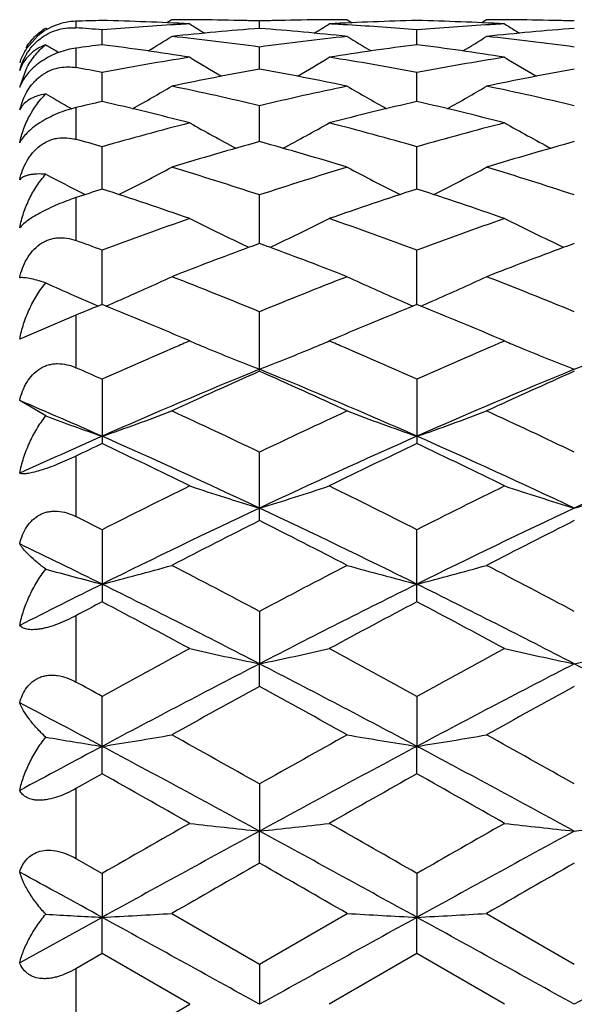
# Model space of a CAD drawing. Units: inches. Extents: x 0 to 11, y 0 to 8.5.
# Drawn here: x 7.8 to 7.9, y 5.5 to 5.7 of the extents above; entities that cross this region are included whole.
import ezdxf

# ---------------------------------------------------------------- set-up
doc = ezdxf.new("R2010")
doc.units = ezdxf.units.IN
doc.header["$LTSCALE"] = 0.605
doc.header["$MEASUREMENT"] = 0
doc.layers.get('0').update_dxf_attribs({"linetype": 'CONTINUOUS'})

msp = doc.modelspace()

# ---------------------------------------------------------------- linework, layer by layer
at = {"color": 7, "linetype": 'CONTINUOUS'}
for p, q in [((7.7863656832, 5.6983733385), (7.7863656832, 5.6972566882)), ((7.8026906077, 5.69863841), (7.8018551955, 5.6981145222)), ((7.8176261232, 5.6971520994), (7.8176261742, 5.6984164766)), ((7.8325639899, 5.698638409), (7.8333994297, 5.6981152218)), ((7.8563032208, 5.6986384108), (7.8554679734, 5.6981146517)), ((7.7812272171, 5.6972172298), (7.781533009, 5.6970291103)), ((7.7908190044, 5.6943896552), (7.7908189247, 5.6969076083)), ((7.8444330959, 5.6943898821), (7.8444330415, 5.6969074651)), ((7.7798077004, 5.6958363509), (7.7779568915, 5.6937632119)), ((7.7828015658, 5.693437409), (7.7834393159, 5.6930562324)), ((7.7863656832, 5.6937950039), (7.7863656832, 5.6904830791)), ((7.8176260398, 5.6902343316), (7.8176261742, 5.6939843958)), ((7.7767801735, 5.6871476226), (7.7778699946, 5.6901602177)), ((7.7908190678, 5.6847215906), (7.7908189247, 5.6896719364)), ((7.8444331392, 5.6847220002), (7.8444330415, 5.689671614)), ((7.7767801735, 5.6832865031), (7.7773522329, 5.6850368664)), ((7.7863656832, 5.683677594), (7.7863656832, 5.6782831784)), ((7.8176259707, 5.6778987132), (7.8176261742, 5.6840067902)), ((7.7908191229, 5.6698235362), (7.7908189247, 5.6770375954)), ((7.8444331766, 5.6698240776), (7.8444330415, 5.6770371048)), ((7.7863656832, 5.6683656452), (7.7863656832, 5.661072439)), ((7.7875829652, 5.669074948), (7.7879545587, 5.6688894869)), ((7.8176259086, 5.6605653379), (7.8176261742, 5.6688234353)), ((7.7908191744, 5.6502026586), (7.7908189247, 5.6594348325)), ((7.8444332114, 5.6502033952), (7.8444330415, 5.6594341905)), ((7.7908189224, 5.6502027536), (7.7901420219, 5.6499275763)), ((7.7908189224, 5.6502027536), (7.7901420217, 5.6499275452)), ((7.7914953953, 5.6499277018), (7.7908189224, 5.6502027536)), ((7.844433042, 5.6502034566), (7.8437567986, 5.6499276816)), ((7.8451094075, 5.6499284553), (7.844433042, 5.6502034566)), ((7.7863656832, 5.6483805873), (7.7767801735, 5.6442737283)), ((7.7863656832, 5.6483805874), (7.7863656832, 5.6394369521)), ((7.8176261742, 5.638824584), (7.8176261742, 5.6489513819)), ((7.8057544745, 5.6439824293), (7.8047721178, 5.6444009047)), ((7.8304831708, 5.6444031558), (7.8294956504, 5.6439824289)), ((7.8593697013, 5.6439824293), (7.8583836773, 5.6444025044)), ((7.7908189247, 5.6374630889), (7.7908189247, 5.6265273531)), ((7.8444330415, 5.6374623173), (7.8444330415, 5.6265281743)), ((7.7812272171, 5.6312232588), (7.7767801735, 5.633847029)), ((7.8176261742, 5.6134166409), (7.8176261742, 5.625067349)), ((7.7863656832, 5.6244029878), (7.7863656832, 5.6141134882)), ((7.7908189247, 5.6118705858), (7.7908189247, 5.599603596)), ((7.8444330415, 5.5996045085), (7.8444330415, 5.6118697108)), ((7.8176261742, 5.5979846787), (7.8176258599, 5.5890629734)), ((7.7863656832, 5.5972493749), (7.7863656832, 5.5859644075)), ((7.8176261742, 5.5852068108), (7.8176258599, 5.5890629734)), ((7.7908189247, 5.5703483393), (7.7908189247, 5.5835288452)), ((7.8444330415, 5.5835278967), (7.8444332221, 5.5750200894)), ((7.8444330415, 5.5703493115), (7.8444332221, 5.5750200894)), ((7.7908189252, 5.5703483395), (7.7863656832, 5.5678444344)), ((7.7863656832, 5.5678444344), (7.7863656832, 5.5559482932)), ((7.8176261742, 5.5686256389), (7.8176258599, 5.5606023712)), ((7.8176261742, 5.5551557464), (7.8176258599, 5.5606023712)), ((7.7863656832, 5.5559482932), (7.7908189247, 5.5534030112)), ((7.7908189247, 5.5534030112), (7.7908191904, 5.5459334853)), ((7.8444330415, 5.5534020215), (7.8444332221, 5.5459335797)), ((7.7908191904, 5.5459334853), (7.7767801735, 5.5381929242)), ((7.7908189247, 5.5397578351), (7.7908191904, 5.5459334853)), ((7.8026906062, 5.5465933592), (7.8176261742, 5.5379900165)), ((7.8176261742, 5.5379900165), (7.8325639916, 5.5465933591)), ((7.8444330415, 5.5397588342), (7.8444332221, 5.5459335797)), ((7.856303218, 5.5465933592), (7.8712400651, 5.5379899594)), ((7.7908189252, 5.5397578354), (7.7863656832, 5.5371895123)), ((7.8057544732, 5.5311384091), (7.7908189252, 5.5397578354)), ((7.8444330398, 5.5397588333), (7.8294956525, 5.531138409)), ((7.859369701, 5.5311384089), (7.8444330398, 5.5397588333)), ((7.8176261742, 5.5379900165), (7.8176258599, 5.531138409)), ((7.7863656832, 5.5371895123), (7.7863656832, 5.525087308)), ((7.7908189247, 5.5225189829), (7.8057544732, 5.5311384091))]:
    msp.add_line(p, q, dxfattribs=at)
for centre, radius, start, end in [((7.8027139877, 5.1948155101), 0.5038231372, 91.3528563889, 91.8594884399), ((7.7788773236, 5.1934627255), 0.5051766436, 86.9502257172, 88.6454896967), ((7.8026905707, 5.1961293452), 0.5025090638, 89.6500566304, 89.9999958483), ((7.8026901713, 5.1960627018), 0.5025757084, 89.4323386287, 89.6500575036), ((7.8026859734, 5.195735227), 0.5029032087, 88.5813009517, 89.4322300178), ((7.8026719776, 5.1951408396), 0.5034977604, 88.2980294257, 88.5813834051), ((7.8325840941, 5.1949083344), 0.5037302737, 91.418389364, 91.7016084274), ((7.8325697904, 5.1955180438), 0.5031203971, 90.567815129, 91.4184796457), ((7.8325646873, 5.195933618), 0.5027047927, 90.2838998412, 90.5677029248), ((7.8563435396, 5.1942214679), 0.504417419, 91.3530157792, 93.0510405153), ((7.832564039, 5.1960614418), 0.5025769673, 90.0000056034, 90.2838981466), ((7.8324968772, 5.1935881177), 0.5050511988, 86.9499590469, 88.6457699855), ((7.8563031777, 5.196058986), 0.502579423, 89.6498072157, 89.9999952026), ((7.8563027191, 5.1959819244), 0.502656486, 89.43222782, 89.6498086215), ((7.8562984825, 5.19564896), 0.502989476, 88.5813193465, 89.4321210934), ((7.8562848549, 5.1950698216), 0.5035687743, 88.2981541315, 88.5814006988), ((7.7485858711, 5.1867167316), 0.5119358958, 85.2679057967, 85.767842336), ((7.8329340332, 5.1882827613), 0.5103654742, 93.3326945477, 94.7334020139), ((7.8570305367, 5.1838662339), 0.5147961614, 94.3899201212, 96.0592128704), ((7.8327311347, 5.1915073264), 0.5071345675, 93.0492471663, 93.3309886128), ((7.9962441583, 6.0020655881), 0.3588711413, 237.9403102839, 238.4172053005), ((7.7781181367, 5.1826428718), 0.5160238703, 83.9434298737, 85.6089991397), ((7.638792384, 6.0023788269), 0.3592499814, 301.5857739022, 302.0620404717), ((7.8025034184, 5.1912851435), 0.5073572641, 86.5898467586, 86.9503315234), ((7.8023397643, 5.1886087781), 0.5100386252, 85.2660186015, 86.5893788424), ((7.8865604967, 5.1881459567), 0.5105026884, 93.3331601138, 94.733517311), ((7.9106459734, 5.183801269), 0.5148610615, 94.3895384033, 96.0587622799), ((7.8863480766, 5.1915216526), 0.5071203529, 93.0495267704, 93.3313759276), ((8.0499253048, 6.0021512309), 0.3589787137, 237.938649208, 238.4153267019), ((7.6134170411, 6.001903708), 0.3599059415, 300.9735822207, 301.7286695014), ((7.7474016039, 5.1747387275), 0.5239728565, 82.2978542528, 83.942940534), ((7.8881267007, 5.1723821746), 0.5263451352, 96.0596196059, 97.6975339108), ((8.0221321049, 6.00238951), 0.3604740425, 238.2721181553, 239.0258520024), ((7.6669508211, 6.002046741), 0.3600690555, 300.9727188972, 301.7273695501), ((7.8010029034, 5.1745990173), 0.5241129806, 82.2985369238, 83.9433222971), ((7.7860330672, 5.6883698774), 0.0097114711, 146.2646849239, 150.3014054142), ((7.9684897042, 6.00231321), 0.3603946422, 238.6943096181, 238.9868057227), ((7.8587708265, 5.1684641118), 0.5302971346, 97.3620828214, 97.8475025531), ((7.7220125425, 5.162313926), 0.5365061146, 81.0201232242, 82.6315787962), ((7.9128049915, 5.1653220954), 0.5334672951, 97.3635799148, 98.9844144841), ((7.7756738936, 5.1626549307), 0.5361620902, 81.0193038361, 82.631914072), ((7.7857950771, 5.6885028732), 0.0094388517, 150.2869384967, 162.7625320277), ((7.8918082579, 5.1479369093), 0.5510677681, 98.9839776716, 100.5597726646), ((7.9929006001, 6.0015833818), 0.3615444635, 238.8266145707, 239.8255777625), ((7.6421494338, 6.001885925), 0.3619068953, 300.1779359528, 301.1756953267), ((7.7437512351, 5.1497287512), 0.5492495983, 79.437503061, 81.0187097522), ((7.9454924748, 5.1475606529), 0.551450182, 98.9849531049, 100.5597746118), ((8.0465744733, 6.0016603294), 0.3616406575, 238.8249751534, 239.8235473692), ((7.6890204905, 5.1434198981), 0.555656558, 79.4435676658, 79.9103141694), ((7.9177325931, 5.1360536923), 0.5631496051, 100.2394108013, 101.7875396089), ((7.7170409834, 5.1335044511), 0.5657433542, 78.2175129947, 79.7587670269), ((7.9713461864, 5.1360079883), 0.563194546, 100.2385543771, 101.7866874968), ((7.7835419165, 5.6845967054), 0.0072269183, 154.7245185979, 159.3306490387), ((7.6183084241, 6.0016870627), 0.3644430258, 299.1820950234, 300.3930207024), ((7.6836390693, 5.1166221104), 0.5829904966, 76.713098318, 78.2168383458), ((7.9526214087, 5.1120065152), 0.58771424, 101.7872699187, 103.2791370392), ((8.0172248923, 6.00217173), 0.3650021004, 239.6077316763, 240.8165406609), ((7.6718396437, 6.0018418172), 0.364617692, 299.1815562488, 300.3917497281), ((7.7372145158, 5.1164073384), 0.5832083325, 76.7142713084, 78.2175728063), ((7.9634916849, 6.001939291), 0.3647417171, 240.0192960399, 240.3044067025), ((7.9640807635, 6.0029738135), 0.3659322001, 240.3045287259, 240.8167158782), ((7.924539969, 5.1043176976), 0.5956089513, 102.9741530023, 103.4141573839), ((7.654307234, 5.092670792), 0.6075850685, 75.5662157779, 77.0159890111), ((7.9795445458, 5.0983991497), 0.60168897, 102.976637441, 104.4407973586), ((7.7080715568, 5.0933052383), 0.606933484, 75.564917498, 77.0163577966), ((7.9638691238, 5.0670139798), 0.6340939859, 104.4393610898, 105.8374657663), ((7.9867434173, 6.0025253983), 0.3688973569, 240.6185665055, 242.0124649731), ((7.6483291498, 6.0028112642), 0.3692335676, 297.9913054132, 299.3836779849), ((7.6721915272, 5.0700050682), 0.6309952716, 74.1590435199, 75.5641874612), ((8.0176925746, 5.0662708697), 0.6348655447, 104.4408364983, 105.8373502256), ((8.040408699, 6.0025934216), 0.3689811887, 240.6169760032, 242.0104052868), ((7.6156016801, 5.0591797132), 0.642222271, 74.1672859101, 74.5798304688), ((7.9933954671, 5.0464363492), 0.6554689907, 105.5546898914, 106.9144885601), ((7.640694916, 5.042346755), 0.6597203949, 73.092111331, 74.4433339835), ((8.0469998315, 5.0464169578), 0.655485144, 105.5534327375, 106.9133056853), ((7.6255510754, 6.0047902766), 0.375631043, 296.5898344541, 298.1368108491), ((7.6022516212, 5.0141871629), 0.6891551691, 71.7888560974, 73.0913048236), ((8.0353813045, 5.0065678611), 0.6971368174, 106.9135818581, 108.2012942069), ((8.0099636114, 6.005286387), 0.3761911783, 241.8638902493, 243.4082280474), ((7.6790798478, 6.0049639993), 0.3758237729, 296.5896069453, 298.13559231), ((7.6557765386, 5.013856257), 0.6894972758, 71.7904256052, 73.0923302321), ((7.9566231275, 6.005794456), 0.3767686563, 242.2556784285, 243.3423981191), ((8.0096102117, 4.9939902306), 0.7103663275, 107.9386119392, 108.3165548124), ((7.5657340927, 4.9750452724), 0.7303287283, 70.8133225311, 72.0494173061), ((8.0663125921, 4.9845766144), 0.7202740321, 107.9416813474, 109.1951850408), ((7.6197095111, 4.9761453468), 0.7291713843, 70.8116447442, 72.0497980698), ((8.0600532799, 4.9342688632), 0.7735326891, 109.1929179552, 110.3685886887), ((7.9785203777, 6.0090133665), 0.3851318809, 243.3468120317, 244.8637669416), ((7.6565685592, 6.0093028041), 0.3854628706, 295.1397950714, 296.6553014266), ((7.5767890597, 4.9386903866), 0.7688334878, 69.6278164232, 70.8108185841), ((8.1141642309, 4.9329215787), 0.7749680572, 109.1947848114, 110.368371223), ((8.032179223, 6.0090778319), 0.385209063, 243.3453149664, 244.8617658553), ((7.5170173389, 4.9217435571), 0.7868644904, 69.6370821533, 69.9825766471), ((8.0973194152, 4.8977233164), 0.8125002097, 110.2677138772, 111.2611852157), ((7.9812609312, 6.0147789932), 0.3915156165, 244.859091678, 245.0103199591), ((8.0892598751, 4.9194532105), 0.7893238563, 110.1289813622, 110.2653084161), ((7.5460898411, 4.9195607847), 0.7891893479, 69.7386555573, 69.8749679954), ((7.5361202165, 4.8928301734), 0.8177184581, 68.7446246004, 69.7319398142), ((7.6539023138, 6.0149115542), 0.3916730237, 294.9932581946, 295.1443191978), ((8.150863257, 4.8978462676), 0.8123606899, 110.2660653109, 111.2598095823), ((8.034884872, 6.0147695323), 0.3915110477, 244.8571516046, 245.0084188217), ((8.1430172277, 4.9190023781), 0.7897965565, 110.1274972294, 110.263725069), ((7.6345466823, 6.0166658309), 0.3989118788, 293.4851235616, 294.9297321044), ((7.4897642023, 4.8505214301), 0.8631244756, 67.6753113024, 68.7430722624), ((8.1503503309, 4.8382396835), 0.876332598, 111.261931299, 112.3137350271), ((8.0009514947, 6.0172003244), 0.399499242, 245.0709004512, 246.5129261008), ((7.6880791945, 6.0168566563), 0.3991186866, 293.4850690528, 294.9286124424), ((7.5431901204, 4.8499895615), 0.863687844, 67.6771776579, 68.7443219455), ((7.9474003936, 6.0173299145), 0.3996436907, 245.4300839559, 246.177023433), ((7.9492543997, 6.0215068895), 0.4042136338, 246.1757605332, 246.4239848113), ((8.1292813468, 4.81667541), 0.8996247298, 112.1466589985, 112.4065670319), ((7.9501503081, 6.0235598675), 0.4064535825, 246.4239838246, 246.6718722482), ((7.9508501856, 6.0251814193), 0.4082197249, 246.671797107, 246.8161987062), ((7.4409708297, 4.7891714176), 0.9293916569, 66.9558552979, 67.8424418655), ((7.6311262694, 6.0244472485), 0.4074117852, 293.1805673631, 293.4902001645), ((8.1881852736, 4.8038019505), 0.9135431992, 112.1495154716, 113.0512698491), ((8.004314866, 6.0248510535), 0.4078565551, 246.5079281039, 246.8173137325), ((7.4953943495, 4.7911476681), 0.9272567402, 66.9542618213, 67.8427296548), ((7.6846240498, 6.0247171572), 0.4077049664, 293.1806934286, 293.4901908124), ((8.1834918303, 4.7586330247), 0.9625638048, 113.1056850116, 113.2669153531), ((7.967326103, 6.0252664871), 0.4141049672, 247.0348781885, 247.2261337713), ((7.9680645053, 6.0270253231), 0.4160125158, 247.2261338287, 247.4181451843), ((7.6669822394, 6.0274708508), 0.4165020851, 292.5842196487, 292.7759753009), ((7.6676648938, 6.0258449722), 0.4147387082, 292.7759752922, 292.9669012799), ((7.4500666631, 4.7547817682), 0.9667699681, 66.7310576196, 66.8916723022), ((8.2377015166, 4.7573208651), 0.9640039896, 113.10757771, 113.2686421425), ((8.0209972105, 6.0253738045), 0.414225582, 247.0335531307, 247.2246799225), ((8.0217292738, 6.0271174175), 0.4161166407, 247.2246799903, 247.4165866088), ((8.2011379085, 4.7178794528), 1.0069735509, 113.2733294839, 114.0464684279), ((7.9707390007, 6.0334929373), 0.4230112845, 247.4200598575, 248.7793882308), ((7.6644019404, 6.033710601), 0.4232542874, 291.2239258452, 292.5823395334), ((7.4359303833, 4.7220008526), 1.0024690095, 65.9523315853, 66.7289759168), ((8.2559321245, 4.7152197732), 1.0098825701, 113.275226112, 114.0461416096), ((8.0243800368, 6.0335271336), 0.4230528365, 247.4184832926, 248.7776681824), ((7.7180945071, 6.0335318439), 0.4230592146, 291.222793954, 292.5818905342), ((7.3738063039, 4.7026495159), 1.0236092721, 65.9587441132, 66.231399937), ((8.2125555, 4.6728363581), 1.0439154693, 112.22939389, 113.8281447649), ((8.2466350568, 4.6689364028), 1.0605336891, 113.8611573665, 114.7465313661), ((7.4243524101, 4.6766556355), 1.0397534944, 66.170293915, 67.7754665994), ((7.3844584118, 4.6595778122), 1.0707747436, 65.2608819401, 66.1378975842), ((8.2658725732, 4.6734839843), 1.0432036405, 112.2277451832, 113.8275813756), ((8.3001623369, 4.6690502788), 1.0603945509, 113.8593656899, 114.7449198261), ((7.3527797685, 4.635098869), 1.0850226867, 66.1894020924, 66.9972311154), ((7.6431391229, 6.0530569822), 0.4501983329, 289.1494512536, 290.7568391317), ((7.3205627285, 4.5857881522), 1.1520300856, 64.4392777667, 65.2598975269), ((8.3244870523, 4.5647628484), 1.1752249077, 114.7448308994, 115.5493534953), ((7.9923381956, 6.0536564808), 0.4508378532, 249.243694708, 250.8485143505), ((7.6966698616, 6.0532947149), 0.4504496512, 289.1495660159, 290.7558601591), ((7.3737762968, 4.5848543757), 1.1530451562, 64.4413514306, 65.2613073341), ((7.9394498937, 6.0556461596), 0.4529560841, 249.5548033237, 250.8443889171), ((8.2661385282, 4.5501648662), 1.1777779904, 113.8017317035, 114.5503585444), ((8.3107109024, 4.530964281), 1.2126607581, 115.3863586066, 115.6194799354), ((7.2457865069, 4.4786616686), 1.2706911362, 63.8527343034, 64.6005817983), ((7.2985222481, 4.5122142683), 1.2193525153, 64.8037098153, 66.1880350278), ((8.3340262794, 4.5181730073), 1.2128099213, 113.8087427114, 115.2005780017), ((8.3758180365, 4.5069144284), 1.2393163244, 115.3896971648, 116.1565707049), ((7.3012481109, 4.4825323608), 1.2664028942, 63.8505486439, 64.6009898148), ((7.3532714453, 4.5147514115), 1.2165736022, 64.8012114531, 66.188715425), ((8.3887892088, 4.5156796834), 1.2155551134, 113.8108642669, 115.1995310038), ((8.4211942212, 4.3660024276), 1.3962666229, 116.1533545474, 116.8381657718), ((7.9609836726, 6.0881978171), 0.4939093575, 251.6822352465, 253.1270008932), ((7.6741393689, 6.0885378434), 0.4942720954, 286.8758328505, 288.3193620248), ((7.2191074093, 4.3761267192), 1.3849523052, 63.1591249724, 63.8496150881), ((8.4773741222, 4.3609101921), 1.4019679487, 116.1557071015, 116.8377899784), ((8.016073649, 6.0928128033), 0.4987539903, 251.6880259393, 253.1186384715), ((7.7263962522, 6.0928344349), 0.4987776321, 286.8817537221, 288.3122712236), ((8.4373563376, 4.2973941745), 1.4565724648, 115.1805291317, 116.3514298813), ((7.2003577431, 4.3024152176), 1.4509809008, 63.6476759455, 64.8231058913), ((8.4906604681, 4.2979889149), 1.4559023761, 115.1794453383, 116.3508824411), ((7.1418580284, 4.328913053), 1.437751813, 63.1682565029, 63.366960544), ((8.4951977389, 4.2663793222), 1.5078503786, 116.7027963197, 117.339870304), ((7.1320311888, 4.2504398983), 1.5256952792, 62.6673129107, 63.2970107699), ((8.5485643244, 4.266756461), 1.5074023761, 116.700839518, 117.338147096), ((7.1098860063, 4.2268717516), 1.535034428, 63.6665349418, 64.2497621339), ((7.9313522329, 6.1496312668), 0.5647829919, 254.5849061938, 255.5919115688), ((7.6513959762, 6.1455281341), 0.5605327584, 284.4025734891, 285.659042416), ((7.0293543922, 4.1096474278), 1.68419719, 62.0928512943, 62.6663080527), ((8.6279340847, 4.0673036996), 1.7319304748, 117.3380151955, 117.8957329092), ((7.9856179952, 6.1520620394), 0.5672990385, 254.3479777488, 255.5892346382), ((7.7033588447, 6.1516875849), 0.5669088915, 284.4093776147, 285.6515635621), ((7.0818987226, 4.1074864507), 1.6866074133, 62.0951008889, 62.6677775061), ((8.5516186178, 4.0649941326), 1.7155418603, 116.3257923202, 116.8501183048), ((6.9930464492, 3.9909071621), 1.7983417923, 62.7082192291, 63.6651912489), ((8.6378001109, 3.9996362847), 1.7885645084, 116.3323604721, 117.2945903509), ((7.0487395304, 3.9950634183), 1.7936949944, 62.7063596445, 63.6658205671), ((8.6338821284, 3.9994776941), 1.8086344209, 117.7835372906, 117.9431119718), ((6.8899679969, 3.8907256837), 1.9317857315, 61.7016964507, 62.2036254734), ((8.7127236911, 3.9518256493), 1.8625530391, 117.786813731, 118.3074631205), ((6.9482155121, 3.8994900759), 1.9218727691, 61.6994254115, 62.2039854416), ((8.8542449727, 3.6447194244), 2.2113020893, 118.3040685301, 118.744520268), ((7.9552937029, 6.2502460034), 0.6753631869, 257.2075226517, 258.2382408826), ((7.6798616506, 6.2505965639), 0.6757260308, 281.7636994605, 282.7937321186), ((6.7918909264, 3.6647338042), 2.1885190595, 61.2533137427, 61.6984049135), ((8.9149239079, 3.6318043385), 2.226022359, 118.3065265894, 118.7441024733), ((8.0089274626, 6.2502822408), 0.6754026284, 257.2066702193, 258.2372389368), ((7.7335434671, 6.2503097235), 0.6754313899, 281.7630418519, 282.7935460851), ((8.8826643507, 3.5234288657), 2.324037705, 117.2755780234, 118.0216569019), ((6.756449693, 3.5307071258), 2.3157987073, 61.9780882415, 62.726833474), ((8.9362355833, 3.5234648093), 2.3239861151, 117.2750431715, 118.0211385028), ((6.8072009877, 3.5252881297), 2.3219271719, 61.9785619289, 62.7253177738), ((6.6799260409, 3.557634211), 2.3104830811, 61.2619788139, 61.3878484176), ((9.0098227191, 3.4039359655), 2.4858147761, 118.6592747972, 119.0523296513), ((6.6050722846, 3.3666561554), 2.5282907168, 60.9545936069, 61.3410896284), ((9.0627128417, 3.4050762184), 2.4844671483, 118.6572394123, 119.0505339161), ((6.6070667882, 3.3490380663), 2.5211633167, 61.9964500641, 62.3572065289), ((7.9266637997, 6.4360246227), 0.8716553485, 260.3952191966, 261.0340946527), ((7.655865254, 6.4305874811), 0.8661458342, 278.9637601337, 279.7596643744), ((6.3648101371, 2.9879291295), 2.9615315145, 60.6224461428, 60.9535041502), ((9.3400601985, 2.8630176803), 3.1045321361, 119.0504264761, 119.3662715198), ((7.9795780219, 6.4317037668), 0.8672779486, 260.2405524016, 261.0352721732), ((7.7093938758, 6.4311214843), 0.8666863466, 278.9638399646, 279.7591521935), ((6.4152825758, 2.9821074437), 2.968145599, 60.624731538, 60.9550739041), ((9.2045562825, 2.9158442173), 3.0116220537, 117.9971166166, 118.3000346423), ((6.2618485356, 2.7000401633), 3.2562646127, 61.459505249, 61.9950772603), ((9.364755152, 2.7161021435), 3.2380226361, 118.0032542721, 118.5418566883), ((6.320559459, 2.709555956), 3.2454700654, 61.458286415, 61.995643924), ((5.9481595123, 2.288969635), 3.7633548749, 60.422472522, 60.6835954647), ((9.5654858461, 2.5043481289), 3.5160184884, 119.3070086414, 119.5865343502), ((6.0203940318, 2.3220838033), 3.7253653661, 60.4201317885, 60.683939799), ((10.2233032992, 1.3033343386), 4.8969443487, 119.5830865816, 119.7842331647), ((7.9505811773, 6.8159974124), 1.2624158688, 263.4124170267, 263.9545025346), ((7.6845793567, 6.8166455108), 1.2630699667, 276.0465145884, 276.5882474884), ((5.4587155447, 1.3853517428), 4.8025296563, 60.2139493214, 60.4190752462), ((10.3136609218, 1.2390546067), 4.9709838001, 119.5856076884, 119.7837750987), ((8.0042135844, 6.8160597255), 1.2624797415, 263.411966935, 263.9539766431), ((7.7382585866, 6.816103429), 1.26252403, 276.0461692887, 276.5881487752), ((10.3662677927, 0.8712558513), 5.3371852587, 118.523911304, 118.8519550608), ((5.2756259561, 0.883242512), 5.3234818271, 61.1483984864, 61.4772927311), ((10.4235647955, 0.8644786428), 5.3448985022, 118.5239061259, 118.8514772539), ((10.9926827647, -0.0004755691), 6.3989080059, 119.7480696961, 119.9022204024), ((4.5126861866, -0.227905558), 6.6608127419, 60.1045214907, 60.2526277263), ((11.0410813123, 0.0081823719), 6.3888033132, 119.7459880918, 119.9003928148), ((4.669527017, -0.1238227014), 6.4721402988, 61.1665075902, 61.3082826007), ((7.9234742323, 8.0397040668), 2.4972963527, 266.7346417512, 266.9550458178), ((7.659100291, 8.0227289973), 2.480295522, 273.0441892294, 273.3188470837), ((0.755679948, -7.2324662438), 14.5870039349, 61.0447826104, 61.1650479146), ((14.8313142123, -7.145276207), 14.4873500621, 118.8340655512, 118.9551607014), ((7.9763401481, 8.0259907803), 2.4835625934, 266.6812291291, 266.9554752031), ((7.7126307715, 8.0242776471), 2.4818463293, 273.0442168305, 273.3186702105), ((0.871519763, -7.1196999326), 14.4582085466, 61.044205069, 61.1655423258), ((14.8754343826, -7.127781485), 14.4674459252, 118.8345441807, 118.9558038775)]:
    msp.add_arc(centre, radius, start, end, dxfattribs=at)
for points, knots in [([(7.7863656832, 5.6983733385), (7.7852189488, 5.6983361103), (7.7828431035, 5.6978611631), (7.7807436856, 5.6966337267), (7.7798077004, 5.6958363509)], [0, 0, 0, 0, 0.4826992227, 1, 1, 1, 1]), ([(7.7778699946, 5.6938382086), (7.7782765838, 5.6945186747), (7.7792621976, 5.6958006589), (7.7805347117, 5.6968024391), (7.7812272171, 5.6972172298)], [0, 0, 0, 0, 0.495455316, 1, 1, 1, 1]), ([(7.7806151324, 5.6956520042), (7.7810506047, 5.6959599906), (7.781966401, 5.6964936737), (7.7834328405, 5.6970265156), (7.7849119351, 5.6972858782), (7.7858914301, 5.6972917814), (7.7863656832, 5.6972566882)], [0, 0, 0, 0, 0.2630253575, 0.5194219885, 0.7654914137, 1, 1, 1, 1]), ([(7.7767801735, 5.6899980963), (7.7769223719, 5.6905237178), (7.7772905178, 5.6915799721), (7.7780993578, 5.6930934416), (7.7791990217, 5.6944997576), (7.7801155733, 5.6952986926), (7.7806151324, 5.6956520042)], [0, 0, 0, 0, 0.2346658254, 0.4800629027, 0.7363062025, 1, 1, 1, 1]), ([(7.7812272171, 5.6943894223), (7.780692628, 5.694185357), (7.779690691, 5.6936881108), (7.7784065141, 5.6926660916), (7.7774112705, 5.6914292517), (7.7769534194, 5.6904865288), (7.7767801735, 5.6899980963)], [0, 0, 0, 0, 0.2665051747, 0.5166916288, 0.7586291487, 1, 1, 1, 1]), ([(7.7863656832, 5.6937950039), (7.7858832786, 5.6937285187), (7.7848954069, 5.6935369551), (7.7834213386, 5.6930829655), (7.7819612218, 5.6924501602), (7.7805881148, 5.691656117), (7.7793721373, 5.6907382598), (7.7780895293, 5.6894845797), (7.777351465, 5.6884126126), (7.7770068648, 5.6876823895)], [0, 0, 0, 0, 0.125965225, 0.2597194487, 0.3982317972, 0.5367122031, 0.6690899543, 0.7911335174, 1, 1, 1, 1]), ([(7.7778699946, 5.6901602177), (7.7782735963, 5.6909748821), (7.7792402008, 5.6925226278), (7.7805217831, 5.6938280227), (7.7812272171, 5.6943894223)], [0, 0, 0, 0, 0.5020992663, 1, 1, 1, 1]), ([(7.7773522329, 5.6850368664), (7.7777225734, 5.6859320445), (7.7783352448, 5.6870084298), (7.779294649, 5.6881146747), (7.7798275432, 5.688632796), (7.7804023608, 5.6891023605), (7.7812123292, 5.6896510146), (7.7823001465, 5.6901766227), (7.7836685196, 5.6905444885), (7.7850372523, 5.6906474329), (7.7859323127, 5.6905601923), (7.7863656832, 5.6904830791)], [0, 0, 0, 0, 0.2545445753, 0.3194202902, 0.384537393, 0.4495680221, 0.5141935639, 0.6412686232, 0.764919881, 0.8843419704, 1, 1, 1, 1]), ([(7.7812272171, 5.6860022973), (7.7807069291, 5.6859234857), (7.7797370635, 5.685698043), (7.7784469872, 5.6851107118), (7.7775892655, 5.6844320572), (7.7770718005, 5.6838021255), (7.7768678308, 5.6834617764), (7.7767801735, 5.6832865031)], [0, 0, 0, 0, 0.2920096345, 0.5489743568, 0.7808117275, 0.8912527339, 1, 1, 1, 1]), ([(7.7767801735, 5.6776826251), (7.7769535956, 5.6784817703), (7.7774039368, 5.6800451335), (7.7786886965, 5.6829602956), (7.7801039534, 5.6849177063), (7.7812272171, 5.6860022973)], [0, 0, 0, 0, 0.2570166625, 0.5092446908, 1, 1, 1, 1]), ([(7.7863656832, 5.683677594), (7.7858489465, 5.6835543612), (7.7847943174, 5.6832577113), (7.783226116, 5.6826821896), (7.7816859004, 5.6819714551), (7.7802604107, 5.6811577077), (7.7790287133, 5.6802865038), (7.7780362956, 5.6794059798), (7.7772916784, 5.6785504235), (7.7769216781, 5.6779642101), (7.7767801735, 5.6776826251)], [0, 0, 0, 0, 0.1374740989, 0.2831810718, 0.4318661686, 0.5759377318, 0.7073563905, 0.8216021732, 0.9184461365, 1, 1, 1, 1]), ([(7.7767801735, 5.6713936891), (7.7769109657, 5.6719479665), (7.7772409662, 5.6730460708), (7.7779649749, 5.6746107095), (7.7789438418, 5.6760339466), (7.779981226, 5.6770308487), (7.7809221617, 5.6776605863), (7.7816685059, 5.678037517), (7.7824445048, 5.6783165925), (7.7834945879, 5.6785513862), (7.7848246686, 5.6786066702), (7.7858649824, 5.6784212817), (7.7863656832, 5.6782831784)], [0, 0, 0, 0, 0.1282608877, 0.2574057648, 0.3867769438, 0.5151478717, 0.5785698336, 0.6412249476, 0.7029795646, 0.7638055782, 0.883022972, 1, 1, 1, 1]), ([(7.7812272171, 5.6723414683), (7.7807174086, 5.6723842557), (7.7799816333, 5.6724102766), (7.7790492173, 5.6723389065), (7.7784526817, 5.6722418474), (7.7779252436, 5.6720993132), (7.7773454934, 5.671863548), (7.7769685915, 5.6716031464), (7.7767801735, 5.6713936891)], [0, 0, 0, 0, 0.3279298505, 0.4702091506, 0.5988607371, 0.714845713, 0.8194123729, 1, 1, 1, 1]), ([(7.7767801735, 5.66322724), (7.7769542452, 5.6640824696), (7.7774057681, 5.6657620073), (7.7783799976, 5.6681605187), (7.7796358741, 5.6703818097), (7.7806660922, 5.6717228622), (7.7812272171, 5.6723414683)], [0, 0, 0, 0, 0.2553852098, 0.5073991082, 0.7556111564, 1, 1, 1, 1]), ([(7.7863656832, 5.6683656451), (7.7853100002, 5.6680161887), (7.783732786, 5.6674180564), (7.781703087, 5.6665024747), (7.7802824833, 5.6657814683), (7.7790546267, 5.6650731404), (7.7780647372, 5.6644115628), (7.7773208088, 5.6638150676), (7.7769303719, 5.6634159466), (7.7767801735, 5.66322724)], [0, 0, 0, 0, 0.3041003398, 0.4605951021, 0.6087909721, 0.7395653942, 0.8480327939, 0.9340441556, 1, 1, 1, 1]), ([(7.7767801735, 5.6547246497), (7.7769103014, 5.6552836192), (7.7772376096, 5.6563851806), (7.7779599646, 5.6579443099), (7.7789383715, 5.6593396766), (7.779979932, 5.6602917295), (7.7809227871, 5.6608676744), (7.7816702142, 5.6611971592), (7.7824472425, 5.6614227313), (7.7835026108, 5.6615806387), (7.7848392141, 5.6615272681), (7.7858689877, 5.6612533898), (7.7863656832, 5.661072439)], [0, 0, 0, 0, 0.1302524924, 0.259945023, 0.3883575561, 0.5146200403, 0.5768616704, 0.638459545, 0.6994456824, 0.7599324437, 0.8800254856, 1, 1, 1, 1]), ([(7.7812272171, 5.6538721385), (7.7807191947, 5.6540329151), (7.7797956278, 5.654306908), (7.7786859185, 5.6545721972), (7.7779377565, 5.6546985265), (7.7774857909, 5.6547486631), (7.777107048, 5.6547612593), (7.7768795319, 5.6547431245), (7.7767801735, 5.6547246497)], [0, 0, 0, 0, 0.350910352, 0.6342336144, 0.7506618174, 0.8504055677, 0.933446362, 1, 1, 1, 1]), ([(7.7767801735, 5.6442737283), (7.776955016, 5.6451568181), (7.777409061, 5.6468989837), (7.7783834774, 5.6494048316), (7.7796386468, 5.6517563292), (7.78066642, 5.6531981921), (7.7812272171, 5.6538721385)], [0, 0, 0, 0, 0.2529119085, 0.5044369589, 0.7536840551, 1, 1, 1, 1]), ([(7.7767801735, 5.633847029), (7.776909779, 5.6343922735), (7.7771549021, 5.6351978823), (7.7776000038, 5.6362208916), (7.7781234902, 5.6371881888), (7.778937354, 5.6382853227), (7.7799826597, 5.6391570636), (7.7809252444, 5.6396577046), (7.7816735566, 5.6399280091), (7.7824511662, 5.6400919369), (7.7835115984, 5.6401665345), (7.7848513596, 5.6400056398), (7.7858716551, 5.6396545184), (7.7863656832, 5.6394369521)], [0, 0, 0, 0, 0.1296306776, 0.1939519468, 0.2577986187, 0.3837783265, 0.5075103676, 0.5688237114, 0.6299136932, 0.6909266233, 0.7520424764, 0.875139448, 1, 1, 1, 1]), ([(7.7767801735, 5.621467529), (7.7769559292, 5.6223492005), (7.7774132118, 5.6240970369), (7.7783885761, 5.6266258687), (7.7796441933, 5.6290285093), (7.7806681935, 5.6305187959), (7.7812272171, 5.6312232588)], [0, 0, 0, 0, 0.2494312925, 0.4999626373, 0.750485297, 1, 1, 1, 1]), ([(7.7863656832, 5.6244029878), (7.7853387592, 5.6239105561), (7.7837899771, 5.6232117839), (7.781732692, 5.6224129848), (7.7803148713, 5.6219363199), (7.7790884288, 5.6216055475), (7.7782084231, 5.6214422186), (7.7776330444, 5.6213913136), (7.7772963982, 5.6213868746), (7.7770174463, 5.6214099497), (7.7768523483, 5.6214449642), (7.7767801735, 5.621467529)], [0, 0, 0, 0, 0.3370362184, 0.5024305642, 0.6529588632, 0.7794623989, 0.8781125773, 0.9173032367, 0.9502809708, 0.9776214287, 1, 1, 1, 1]), ([(7.7767801735, 5.6094717896), (7.7769093875, 5.609985429), (7.777233728, 5.610989219), (7.7779568148, 5.6123847229), (7.7789418867, 5.6135878001), (7.7799901295, 5.6143458468), (7.7809295452, 5.6147524286), (7.7816782324, 5.6149538353), (7.7824557044, 5.6150502353), (7.783520004, 5.6150381471), (7.7848593645, 5.6147760183), (7.7858728156, 5.6143606508), (7.7863656832, 5.6141134882)], [0, 0, 0, 0, 0.126212773, 0.2503315384, 0.3724599603, 0.4934950046, 0.5543107796, 0.6156213467, 0.6776036676, 0.7404064739, 0.8686099857, 1, 1, 1, 1]), ([(7.7812272171, 5.6051661095), (7.7807043114, 5.6055539412), (7.7797476001, 5.6063039228), (7.778653693, 5.6072782103), (7.7779231638, 5.6080169168), (7.7774699312, 5.6085218306), (7.7770897396, 5.608999414), (7.7768735936, 5.6093173888), (7.7767801735, 5.6094717896)], [0, 0, 0, 0, 0.3139745463, 0.5859107546, 0.7057883491, 0.8148638177, 0.9129678351, 1, 1, 1, 1]), ([(7.7767801735, 5.5955852798), (7.7769570435, 5.5964362578), (7.7774184214, 5.5981323592), (7.7783953355, 5.6005988041), (7.7796522393, 5.6029715851), (7.780671166, 5.6044567804), (7.7812272171, 5.6051661095)], [0, 0, 0, 0, 0.2448995562, 0.493964613, 0.7460459318, 1, 1, 1, 1]), ([(7.7863656832, 5.5972493748), (7.7858613055, 5.5969818428), (7.7848362111, 5.5964715145), (7.783275652, 5.5958100401), (7.7819670652, 5.5953682051), (7.7809546948, 5.5951096852), (7.780254432, 5.5949722095), (7.7796049947, 5.5948895102), (7.7788608583, 5.5948512453), (7.7781931098, 5.5948991245), (7.7776236047, 5.5950510769), (7.7772842752, 5.5951946459), (7.7770032781, 5.5953705969), (7.7768475009, 5.5955115779), (7.7767801735, 5.5955852798)], [0, 0, 0, 0, 0.1678895691, 0.336519301, 0.4980894401, 0.5734410819, 0.6436325787, 0.7078192719, 0.7657434153, 0.8627099617, 0.9029399324, 0.9386130454, 0.9706456538, 1, 1, 1, 1]), ([(7.7767801735, 5.5824290008), (7.7769091616, 5.5828943756), (7.7772337682, 5.5838011484), (7.7779598969, 5.5850441765), (7.7787881317, 5.5859123322), (7.7795753578, 5.5864519232), (7.7802287672, 5.5867733039), (7.7809354054, 5.5869993316), (7.7816835492, 5.5871245781), (7.7824600844, 5.5871502404), (7.7835264121, 5.5870515774), (7.7848625064, 5.586698966), (7.7858725241, 5.5862334196), (7.7863656832, 5.5859644075)], [0, 0, 0, 0, 0.1195996918, 0.2372711609, 0.35416312, 0.4131540398, 0.4729276163, 0.5338445996, 0.5962363776, 0.6601944099, 0.7257225402, 0.8608750024, 1, 1, 1, 1]), ([(7.7812272171, 5.5765880357), (7.7806951433, 5.5770774739), (7.7797185855, 5.5780490379), (7.7784542356, 5.5795457057), (7.7774680535, 5.5809844634), (7.7769685825, 5.5819573904), (7.7767801735, 5.5824290008)], [0, 0, 0, 0, 0.2933733861, 0.5582617276, 0.7939123164, 1, 1, 1, 1]), ([(7.7767801735, 5.5675083697), (7.7769584785, 5.5683004599), (7.7774251562, 5.5698890303), (7.7784041663, 5.5722095262), (7.7796629621, 5.5744721544), (7.7806752614, 5.5758993598), (7.7812272171, 5.5765880357)], [0, 0, 0, 0, 0.2390554105, 0.4861153357, 0.7401401329, 1, 1, 1, 1]), ([(7.7863656832, 5.5678444322), (7.7858652165, 5.5675625413), (7.7848470691, 5.5670388755), (7.7832838859, 5.5664081695), (7.7819683489, 5.5660456625), (7.780953532, 5.5658890195), (7.7802513448, 5.5658414419), (7.7795998341, 5.565863386), (7.7788428116, 5.5659728708), (7.7780278487, 5.5662463517), (7.7772629815, 5.566793209), (7.776912449, 5.5672650569), (7.7767801735, 5.5675083697)], [0, 0, 0, 0, 0.1636005421, 0.325652551, 0.4793810233, 0.5509374727, 0.6178218001, 0.6795548628, 0.7362155107, 0.8353910119, 0.9211201583, 1, 1, 1, 1]), ([(7.7767801735, 5.5536395724), (7.7769092257, 5.5540419327), (7.7772359696, 5.5548244762), (7.7779701931, 5.5558739911), (7.7789770433, 5.5567182346), (7.7802498468, 5.5572609929), (7.781718602, 5.5574337057), (7.7832843836, 5.5572403213), (7.7848605934, 5.5567315194), (7.7858709552, 5.5562307435), (7.7863656832, 5.5559482932)], [0, 0, 0, 0, 0.1096235767, 0.2184653967, 0.3292554316, 0.4460042805, 0.5722326646, 0.7084135179, 0.852206211, 1, 1, 1, 1]), ([(7.7812272171, 5.5464622294), (7.7806871338, 5.547038351), (7.7796951103, 5.5482029561), (7.778431856, 5.5500203622), (7.7774475194, 5.551818909), (7.7769634563, 5.5530405599), (7.7767801735, 5.5536395724)], [0, 0, 0, 0, 0.2784497355, 0.5384356293, 0.779117727, 1, 1, 1, 1]), ([(7.7767801735, 5.5381929242), (7.7769604601, 5.5389000205), (7.7774343016, 5.5403287753), (7.7784158886, 5.5424243083), (7.77967695, 5.5444998431), (7.780680543, 5.5458186521), (7.7812272171, 5.5464622294)], [0, 0, 0, 0, 0.2313638889, 0.4757234631, 0.7322689705, 1, 1, 1, 1]), ([(7.7863656832, 5.53718951), (7.7858686247, 5.5369027514), (7.7848560703, 5.5363824881), (7.7835317079, 5.5358933781), (7.7824674493, 5.5356357008), (7.7816945557, 5.5355207928), (7.7809495814, 5.5354852195), (7.7800389831, 5.5355432569), (7.779194229, 5.5357583143), (7.7784676529, 5.5361266972), (7.7778587251, 5.536557455), (7.7772431451, 5.5372290815), (7.7769099528, 5.537865678), (7.7767801735, 5.5381929242)], [0, 0, 0, 0, 0.156174221, 0.3091771535, 0.3828975497, 0.4538579325, 0.5215251156, 0.5854509973, 0.701843935, 0.7553389723, 0.806450429, 0.9041906169, 1, 1, 1, 1])]:
    msp.add_open_spline(points, degree=3, knots=knots, dxfattribs=at)

doc.saveas('drawing.dxf')
